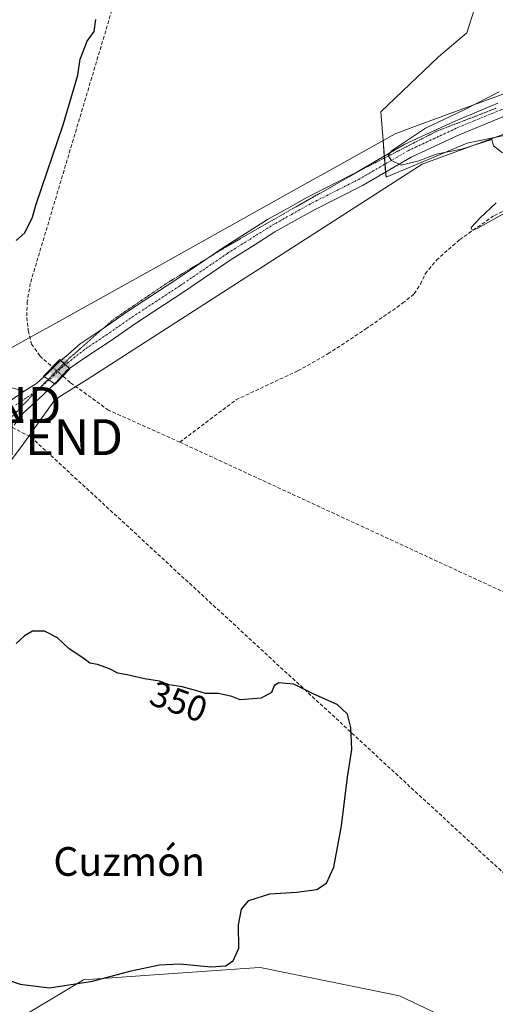
# Model space of a CAD drawing. Units: metres. Extents: x 580454 to 583924, y 4703451 to 4705804.
# Drawn here: x 583024 to 583156, y 4703871 to 4704145 of the extents above; entities that cross this region are included whole.
import ezdxf
from ezdxf.enums import TextEntityAlignment as Align

# ---------------------------------------------------------------- set-up
doc = ezdxf.new("R2010")
doc.units = ezdxf.units.M
doc.header["$MEASUREMENT"] = 0
for name, pattern in [('TRAZO_Y_PUNTO', [1, 0.5, -0.25, 0, -0.25]), ('TRAZOS2', [0.375, 0.25, -0.125]), ('TRAZOSX2', [1.5, 1, -0.5])]:
    doc.linetypes.add(name, pattern=pattern)
doc.layers.get('0').update_dxf_attribs({"lineweight": 5})
for name, color, linetype, lineweight in [('Carátula', 7, 'Continuous', 5), ('Conducción de hidrocarburos lineal', 6, 'TRAZOSX2', 0), ('Corriente artificial lineal', 5, 'TRAZOSX2', 13), ('Corriente artificial lineal oculto', 135, 'TRAZO_Y_PUNTO', 13), ('Cultivos herbáceos CxS', 92, 'Continuous', 0), ('Curva de nivel maestra', 36, 'Continuous', 30), ('Curva de nivel normal', 36, 'Continuous', 0), ('Matorral', 135, 'Continuous', 0), ('Matorral CxS', 135, 'Continuous', 0), ('Pastizal CxS', 92, 'Continuous', 0), ('Pista no pavimentada', 254, 'Continuous', 13), ('Pista no pavimentada Cxs', 254, 'Continuous', 0), ('Pista pavimentada eje', 135, 'TRAZO_Y_PUNTO', 0), ('Puente', 1, 'Continuous', 0), ('Puente Cxs', 1, 'Continuous', 13), ('Punto de cota en construcción elevada', 7, 'Continuous', 0), ('Punto de cota en terreno', 7, 'Continuous', 0), ('Rótulo de curva de nivel directora', 19, 'Continuous', 0), ('Texto cartográfico', 19, 'Continuous', 0), ('Torre de tendido puntual', 7, 'Continuous', 0), ('Vía pecuaria', 92, 'Continuous', 13), ('Vía pecuaria CxS', 92, 'Continuous', 13), ('Vía pecuaria eje', 92, 'TRAZOS2', 0)]:
    doc.layers.add(name, color=color, linetype=linetype, lineweight=lineweight)
doc.styles.add('Arial', font='txt', dxfattribs={"height": 0.2})

# ---------------------------------------------------------------- blocks, each defined once
blk = doc.blocks.new('5PATER')
at = {"layer": 'Carátula', "linetype": 'Continuous', "lineweight": 5}
h = blk.add_hatch(color=250, dxfattribs=at)
edge = h.paths.add_edge_path()
edge.add_ellipse((0, 0.01), major_axis=(-1.33, -1.34), ratio=0.999422, start_angle=0, end_angle=360)
blk = doc.blocks.new('*U185')
at = {"layer": 'Vía pecuaria eje', "color": 92, "linetype": 'TRAZOS2', "lineweight": 0}
blk.add_polyline3d([(583020.16, 4704032.83, 349.66), (583025.98, 4704038.92, 349.6), (583028.9, 4704041.96, 349.57), (583032.31, 4704045.38, 348.78), (583037.63, 4704050.69, 349.09), (583040.53, 4704053.24, 348.88), (583049.86, 4704061.44, 348.29), (583059.37, 4704067.89, 347.77), (583064.68, 4704071.49, 347.65), (583081.08, 4704081.55, 347.05), (583098.54, 4704091.6, 346.29), (583118.17, 4704102.67, 345.3), (583119.18, 4704103.24, 345.27), (583139.82, 4704113.83, 344.08), (583155.13, 4704119.75, 343.36), (583156.22, 4704120.18, 343.29)], dxfattribs=at)
blk = doc.blocks.new('5TTEND')
blk.add_text('5TTEND', height=10).set_placement((0, 0), align=Align.MIDDLE_CENTER)
blk = doc.blocks.new('5PANOT')
at = {"layer": 'Carátula', "linetype": 'Continuous', "lineweight": 5}
h = blk.add_hatch(color=1, dxfattribs=at)
edge = h.paths.add_edge_path()
edge.add_arc((0, 0), 1.89, 270.0012, 630.0012)

msp = doc.modelspace()

# ---------------------------------------------------------------- linework, layer by layer
at = {"layer": 'Conducción de hidrocarburos lineal', "color": 6, "linetype": 'TRAZOSX2', "lineweight": 0}
msp.add_polyline3d([(582054.37, 4704615.81, 381.05), (582384.88, 4704605.45, 376.12), (582528.47, 4704550.33, 374.71), (582614.46, 4704491.86, 374.02), (582614.15, 4704469.41, 374.64), (582933.53, 4704192.24, 353.24), (582984.41, 4704113.81, 350.66), (583009.73, 4704037.61, 349.48), (583026.89, 4704028.62, 349.27), (583264.84, 4703809.01, 348.32), (583479.63, 4703696.3, 345.63), (583590.14, 4703699.69, 340.16), (583691.21, 4703650.47, 334.5), (583839.65, 4703599.41, 334.42), (583875.1, 4703580.62, 334.34), (583898.88, 4703550.04, 334.4), (583895.22, 4703525.78, 334.33), (583904.77, 4703529.22, 334.35)], dxfattribs=at)
at = {"layer": 'Corriente artificial lineal', "color": 5, "linetype": 'TRAZOSX2', "lineweight": 13}
for points in [[(583053.24, 4704160.44, 348.2), (583026.69, 4704071.43, 347.5), (583025.85, 4704066.36, 347.74), (583025.68, 4704061.91, 347.76), (583026.13, 4704058.28, 347.64), (583027.05, 4704054.55, 347.99), (583029.36, 4704051.22, 348.01), (583032.85, 4704048.15, 348.21)], [(583068.29, 4704027.23, 347.69), (583083.93, 4704039.01, 347.33), (583101.16, 4704047.11, 347.12), (583109.51, 4704051.79, 347.11), (583120.05, 4704058.77, 346.84), (583130.3, 4704065.89, 346.87), (583133.54, 4704068.53, 346.61), (583135.25, 4704071.21, 346.32), (583136.62, 4704074.19, 345.53), (583139.71, 4704077.93, 345.97), (583146.19, 4704083.64, 345.04), (583155.82, 4704090.38, 345.56), (583158.64, 4704091.73, 345.27), (583160.93, 4704097.43, 343.61), (583162.84, 4704100.61, 343.82), (583165.86, 4704103.46, 342.73), (583166.65, 4704111.72, 342.13), (583165.38, 4704116.64, 342.23), (583169.82, 4704118.86, 341.92), (583171.57, 4704120.36, 341.88)], [(583068.29, 4704027.23, 347.69), (583048.45, 4704036.14, 347.96), (583037.76, 4704043.84, 347.86), (583035.73, 4704045.63, 348.5)], [(583247.59, 4703905.74, 347.23), (583242.25, 4703925.34, 347.37), (583240.12, 4703932.07, 347.43), (583238.57, 4703936.08, 347.38), (583236.16, 4703940, 347.35), (583233.04, 4703943.33, 347.44), (583227.95, 4703947.56, 347.43), (583216.92, 4703954.74, 347.51), (583204.39, 4703961.45, 347.84), (583176.41, 4703976.41, 347.96), (583165.84, 4703982.07, 347.85), (583068.29, 4704027.23, 347.69)]]:
    msp.add_polyline3d(points, dxfattribs=at)
at = {"layer": 'Corriente artificial lineal oculto', "color": 135, "linetype": 'TRAZO_Y_PUNTO', "lineweight": 13}
msp.add_polyline3d([(583032.85, 4704048.15, 348.21), (583035.73, 4704045.63, 348.5)], dxfattribs=at)
at = {"layer": 'Cultivos herbáceos CxS', "color": 92, "linetype": 'Continuous', "lineweight": 0}
for points in [[(583163.34, 4704283.37, 348.71), (583154.62, 4704244.25, 348.97), (583149.21, 4704191.42, 348.92), (583152.41, 4704154.63, 348.64), (583148.2, 4704141.22, 348.45), (583140.24, 4704134.5, 348.77), (583124.21, 4704119.2, 348.81), (583125.67, 4704100.98, 345.24), (583148.25, 4704110.45, 344.48), (583162.08, 4704113.37, 343.96)], [(583162.08, 4704113.37, 343.96), (583155.87, 4704112.06, 344.56), (583148.25, 4704110.45, 344.48), (583125.67, 4704100.98, 345.24), (583125.55, 4704102.43, 345.15), (583125.37, 4704104.64, 345.2), (583125.24, 4704106.35, 345.41), (583125.2, 4704106.85, 345.48), (583124.85, 4704111.2, 347.1), (583124.21, 4704119.2, 348.81), (583140.24, 4704134.5, 348.77), (583148.2, 4704141.22, 348.45), (583152.41, 4704154.63, 348.64), (583149.21, 4704191.42, 348.92), (583154.62, 4704244.25, 348.97), (583163.34, 4704283.37, 348.71)], [(583150.53, 4703863.05, 347.71), (583129.4, 4703873.07, 348.5), (583110.77, 4703876.87, 348.9), (583090.61, 4703880.98, 349.57), (583089.11, 4703880.87, 349.61), (583059.87, 4703878.82, 349.55), (583041.51, 4703877.53, 350), (583024.82, 4703867.51, 349.62)], [(583150.53, 4703863.05, 347.71), (583129.39, 4703873.07, 348.5), (583110.77, 4703876.87, 348.9), (583090.61, 4703880.98, 349.57), (583089.11, 4703880.87, 349.61), (583059.87, 4703878.82, 349.55), (583041.51, 4703877.53, 350), (583024.82, 4703867.51, 349.62)]]:
    msp.add_polyline3d(points, dxfattribs=at)
at = {"layer": 'Curva de nivel maestra', "color": 36, "linetype": 'Continuous', "lineweight": 30}
for points in [[(583022.75, 4704083.39, 350), (583025.18, 4704085.52, 350), (583027.31, 4704089.84, 350), (583028.32, 4704093.47, 350), (583035.81, 4704115.54, 350), (583039.88, 4704129.38, 350), (583040.55, 4704133.87, 350), (583042.53, 4704138.88, 350), (583044.5, 4704141.55, 350), (583044.92, 4704144.88, 350)], [(583019.75, 4703877.68, 350), (583023.87, 4703876.34, 350), (583032.06, 4703875.3, 350), (583044.02, 4703877.12, 350), (583054.71, 4703880, 350), (583062.67, 4703881.69, 350), (583068.36, 4703881.95, 350), (583076.94, 4703881.13, 350), (583080.96, 4703881.41, 350), (583083.11, 4703882.81, 350), (583084.73, 4703886.35, 350), (583084.65, 4703892.85, 350), (583085.44, 4703897.19, 350), (583087.54, 4703899.58, 350), (583093.35, 4703901.48, 350), (583100.75, 4703901.92, 350), (583106.42, 4703902.72, 350), (583109.09, 4703904.43, 350), (583111.14, 4703908.9, 350), (583113.27, 4703920.36, 350), (583114.98, 4703933.91, 350), (583116.16, 4703941.68, 350), (583115.92, 4703947.8, 350), (583114.98, 4703951.52, 350), (583112.11, 4703954.22, 350), (583105.56, 4703957.05, 350), (583099.99, 4703959.81, 350), (583095.78, 4703960.24, 350), (583094.5, 4703959.34, 350), (583093.82, 4703957.53, 350), (583090.96, 4703955.91, 350), (583085.08, 4703955.48, 350), (583082.75, 4703956.44, 350), (583079.08, 4703957.26, 350), (583075.48, 4703957.23, 350), (583072.99, 4703958.01, 350), (583068.96, 4703959.08, 350), (583065.37, 4703959.7, 350), (583062.68, 4703960.67, 350), (583058.47, 4703961.34, 350), (583053.68, 4703962.44, 350), (583051.08, 4703962.88, 350), (583048.75, 4703964.13, 350), (583045.41, 4703965.3, 350), (583043.28, 4703965.73, 350), (583041.55, 4703967, 350), (583037.52, 4703969.64, 350), (583034.28, 4703972.73, 350), (583030.65, 4703974.63, 350), (583027.33, 4703974.57, 350), (583025.08, 4703973.33, 350), (583022.75, 4703971.15, 350)]]:
    msp.add_polyline3d(points, dxfattribs=at)
at = {"layer": 'Curva de nivel normal', "color": 36, "linetype": 'Continuous', "lineweight": 0}
for points in [[(583157.13, 4704124.79, 345), (583147.25, 4704119.67, 345), (583136.62, 4704114.69, 345), (583127.18, 4704108.3, 345), (583126.31, 4704107.03, 345), (583127.23, 4704105.68, 345), (583129.92, 4704104.37, 345), (583134.79, 4704105.57, 345), (583139.59, 4704107.38, 345), (583146.67, 4704108.84, 345), (583155.09, 4704111.54, 345), (583155.58, 4704109.78, 345), (583158.1, 4704107.77, 345)], [(583156.32, 4704093.83, 345), (583151.76, 4704089.58, 345), (583149.41, 4704087.03, 345), (583149.64, 4704086.29, 345), (583151.02, 4704086.69, 345), (583159.68, 4704091.5, 345)]]:
    msp.add_polyline3d(points, dxfattribs=at)
at = {"layer": 'Matorral', "color": 135, "linetype": 'Continuous', "lineweight": 0}
msp.add_polyline3d([(583162.08, 4704113.37, 343.96), (583155.87, 4704112.06, 344.56), (583148.25, 4704110.45, 344.48), (583125.67, 4704100.98, 345.24), (583125.55, 4704102.43, 345.15), (583125.37, 4704104.64, 345.2), (583125.24, 4704106.35, 345.41), (583125.2, 4704106.85, 345.48), (583124.85, 4704111.2, 347.1), (583124.21, 4704119.2, 348.81), (583140.24, 4704134.5, 348.77), (583148.2, 4704141.22, 348.45), (583152.41, 4704154.63, 348.64), (583149.21, 4704191.42, 348.92), (583154.62, 4704244.25, 348.97), (583163.34, 4704283.37, 348.71)], dxfattribs=at)
at = {"layer": 'Matorral CxS', "color": 135, "linetype": 'Continuous', "lineweight": 0}
msp.add_polyline3d([(583162.08, 4704113.37, 343.96), (583148.25, 4704110.45, 344.48), (583125.67, 4704100.98, 345.24), (583124.21, 4704119.2, 348.81), (583140.24, 4704134.5, 348.77), (583148.2, 4704141.22, 348.45), (583152.41, 4704154.63, 348.64), (583149.21, 4704191.42, 348.92), (583154.62, 4704244.25, 348.97), (583163.34, 4704283.37, 348.71)], dxfattribs=at)
at = {"layer": 'Pastizal CxS', "color": 92, "linetype": 'Continuous', "lineweight": 0}
for points in [[(583024.82, 4703867.51, 349.62), (583041.51, 4703877.53, 350), (583059.87, 4703878.82, 349.55), (583089.11, 4703880.87, 349.61), (583090.61, 4703880.98, 349.57), (583110.77, 4703876.87, 348.9), (583129.4, 4703873.07, 348.5), (583150.53, 4703863.05, 347.71)], [(583150.53, 4703863.05, 347.71), (583129.39, 4703873.07, 348.5), (583110.77, 4703876.87, 348.9), (583090.61, 4703880.98, 349.57), (583089.11, 4703880.87, 349.61), (583059.87, 4703878.82, 349.55), (583041.51, 4703877.53, 350), (583024.82, 4703867.51, 349.62)]]:
    msp.add_polyline3d(points, dxfattribs=at)
at = {"layer": 'Pista no pavimentada', "color": 254, "linetype": 'Continuous', "lineweight": 13}
for points in [[(583180.34, 4704123.74, 341.37), (583173.85, 4704122.31, 341.76), (583167.54, 4704120.65, 341.92), (583158.17, 4704117.82, 343.02), (583146.03, 4704112.8, 343.89), (583132.71, 4704106.61, 344.74), (583119.31, 4704098.78, 345.51), (583105.56, 4704091.83, 346.07), (583100.21, 4704088.81, 346.28), (583094.77, 4704085.75, 346.46), (583088.67, 4704081.91, 346.71), (583082.61, 4704078.1, 346.94), (583069.43, 4704069.1, 347.04), (583055.66, 4704060.07, 347.42), (583049.18, 4704055.58, 347.77), (583043, 4704051.42, 348.46), (583039.85, 4704049.36, 348.88), (583037.58, 4704047.72, 348.94)], [(583035.21, 4704049.95, 348.84), (583037.33, 4704051.69, 349.08), (583040.52, 4704054.58, 348.88), (583046.93, 4704058.88, 348.46), (583053.42, 4704063.39, 348.01), (583067.21, 4704072.42, 347.41), (583080.42, 4704081.45, 347.17), (583086.53, 4704085.29, 347.31), (583092.72, 4704089.19, 346.75), (583098.25, 4704092.3, 346.27), (583103.68, 4704095.35, 346.48), (583117.4, 4704102.3, 345.33), (583130.86, 4704110.16, 345.07), (583144.42, 4704116.46, 344.19), (583156.83, 4704121.59, 343.44)], [(583030.53, 4704045.48, 348.91), (583031.49, 4704046.32, 348.52), (583034.54, 4704049.4, 348.66), (583035.21, 4704049.95, 348.84)], [(583037.58, 4704047.72, 348.94), (583035.21, 4704049.95, 348.84)], [(583037.58, 4704047.72, 348.94), (583035.21, 4704049.95, 348.84)], [(583016.1, 4704048.35, 349.83), (583016.51, 4704046.98, 349.82), (583019.2, 4704042.98, 349.48), (583024.97, 4704041.42, 349.56)], [(583037.58, 4704047.72, 348.94), (583036.91, 4704047.23, 348.88), (583033.68, 4704043.78, 348.77), (583033.41, 4704043.51, 348.89)], [(583033.41, 4704043.51, 348.89), (583030.29, 4704040.45, 349.48), (583024.68, 4704035.31, 349.55), (583022.21, 4704032, 349.56)], [(583024.97, 4704041.42, 349.56), (583028.37, 4704043.58, 349.61), (583030.53, 4704045.48, 348.91)], [(583030.53, 4704045.48, 348.91), (583033.41, 4704043.51, 348.89)], [(583030.53, 4704045.48, 348.91), (583033.41, 4704043.51, 348.89)], [(583024.97, 4704041.42, 349.56), (583021.4, 4704038.9, 349.69), (583020.93, 4704038.59, 349.72)], [(583024.97, 4704041.42, 349.56), (583021.4, 4704038.9, 349.69), (583020.93, 4704038.59, 349.72)]]:
    msp.add_polyline3d(points, dxfattribs=at)
at = {"layer": 'Pista no pavimentada Cxs', "color": 254, "linetype": 'Continuous', "lineweight": 0}
for points in [[(583158.17, 4704117.82, 343.02), (583146.03, 4704112.8, 343.89), (583132.71, 4704106.61, 344.74), (583119.31, 4704098.78, 345.51), (583105.56, 4704091.83, 346.07), (583100.21, 4704088.81, 346.28), (583094.77, 4704085.75, 346.46), (583088.67, 4704081.91, 346.71), (583082.61, 4704078.1, 346.94), (583069.43, 4704069.1, 347.04), (583055.66, 4704060.07, 347.42), (583049.18, 4704055.58, 347.77), (583043, 4704051.42, 348.46), (583039.85, 4704049.36, 348.88), (583037.58, 4704047.72, 348.94), (583035.21, 4704049.95, 348.84), (583037.33, 4704051.69, 349.08), (583040.52, 4704054.58, 348.88), (583046.93, 4704058.88, 348.46), (583053.42, 4704063.39, 348.01), (583067.21, 4704072.42, 347.41), (583080.42, 4704081.45, 347.17), (583086.53, 4704085.29, 347.31), (583092.72, 4704089.19, 346.75), (583098.25, 4704092.3, 346.27), (583103.68, 4704095.35, 346.48), (583117.4, 4704102.3, 345.33), (583130.86, 4704110.16, 345.07), (583144.42, 4704116.46, 344.19), (583156.83, 4704121.59, 343.44)], [(583021.4, 4704038.9, 349.69), (583024.97, 4704041.42, 349.56), (583028.37, 4704043.58, 349.61), (583030.53, 4704045.48, 348.91), (583033.41, 4704043.51, 348.89), (583030.29, 4704040.45, 349.48), (583024.68, 4704035.31, 349.55), (583022.21, 4704032, 349.56)], [(583019.2, 4704042.98, 349.48), (583024.97, 4704041.42, 349.56), (583021.4, 4704038.9, 349.69)]]:
    msp.add_polyline3d(points, dxfattribs=at)
msp.add_polyline3d([(583037.58, 4704047.72, 348.94), (583036.91, 4704047.23, 348.88), (583033.68, 4704043.78, 348.77), (583033.41, 4704043.51, 348.89), (583030.53, 4704045.48, 348.91), (583031.49, 4704046.32, 348.52), (583034.54, 4704049.4, 348.66), (583035.21, 4704049.95, 348.84), (583037.58, 4704047.72, 348.94)], close=True, dxfattribs=at)
at = {"layer": 'Pista pavimentada eje', "color": 135, "linetype": 'TRAZO_Y_PUNTO', "lineweight": 0}
for points in [[(583187.24, 4704127.75, 340.86), (583183.96, 4704126.59, 341), (583173.38, 4704124.26, 341.71), (583167, 4704122.57, 341.98), (583157.5, 4704119.71, 343.03), (583145.22, 4704114.63, 343.86), (583131.78, 4704108.38, 344.63), (583118.36, 4704100.54, 345.43), (583104.62, 4704093.59, 346.13), (583099.23, 4704090.56, 346.3), (583093.75, 4704087.47, 346.54), (583087.6, 4704083.6, 346.9), (583081.52, 4704079.78, 347.04), (583068.32, 4704070.76, 347.29), (583054.54, 4704061.73, 347.81), (583048.06, 4704057.23, 348.21), (583041.76, 4704053, 348.79), (583039.1, 4704050.89, 348.96), (583036.41, 4704048.82, 349.25)], [(583036.41, 4704048.82, 349.25), (583035.71, 4704048.28, 349), (583032.51, 4704045.08, 348.83), (583031.89, 4704044.55, 349.08)], [(583031.89, 4704044.55, 349.08), (583028.14, 4704041.3, 349.58), (583022.65, 4704037.57, 349.68)]]:
    msp.add_polyline3d(points, dxfattribs=at)
at = {"layer": 'Puente', "color": 1, "linetype": 'Continuous', "lineweight": 0}
msp.add_polyline3d([(583037.67, 4704047.63, 349.83), (583033.57, 4704043.4, 349.57), (583030.4, 4704045.57, 350.12), (583034.86, 4704050.28, 349.65), (583037.67, 4704047.63, 349.83)], dxfattribs=at)
at = {"layer": 'Puente Cxs', "color": 1, "linetype": 'Continuous', "lineweight": 13}
msp.add_polyline3d([(583037.67, 4704047.63, 349.83), (583033.57, 4704043.4, 349.57), (583030.4, 4704045.57, 350.12), (583034.86, 4704050.28, 349.65), (583037.67, 4704047.63, 349.83)], close=True, dxfattribs=at)
at = {"layer": 'Vía pecuaria', "color": 92, "linetype": 'Continuous', "lineweight": 13}
for points in [[(583016.1, 4704048.35, 349.83), (583016.23, 4704048.48, 349.83), (583020.86, 4704053.17, 349.6), (583026.4, 4704056.26, 347.81), (583032.12, 4704059.45, 348.49), (583061.77, 4704076, 348.49), (583106.27, 4704100.84, 347.28), (583107.63, 4704101.55, 347.48), (583128.24, 4704113.1, 346.83), (583133.91, 4704115.18, 345.47), (583184.3, 4704133.65, 339.91)], [(583182.11, 4704121.71, 341.3), (583180.43, 4704121.09, 341.47), (583135.7, 4704104.64, 345), (583042.51, 4704044.66, 347.83), (583034.66, 4704039.72, 348.97), (583034.26, 4704039.35, 349.06), (583033.24, 4704038.69, 349.23), (583024.74, 4704026.7, 349.33), (583013.47, 4704011.74, 349.71)]]:
    msp.add_polyline3d(points, dxfattribs=at)
at = {"layer": 'Vía pecuaria CxS', "color": 92, "linetype": 'Continuous', "lineweight": 13}
for points in [[(582861.09, 4703906.64, 352.26), (582983.97, 4704015.84, 352.34), (582997.88, 4704029.92, 349.71), (583008.35, 4704040.51, 349.74), (583013.65, 4704045.88, 349.86), (583016.1, 4704048.35, 349.83), (583016.23, 4704048.48, 349.83), (583020.86, 4704053.17, 349.6), (583026.4, 4704056.26, 347.81), (583032.12, 4704059.45, 348.49), (583061.77, 4704076, 348.49), (583106.27, 4704100.84, 347.28), (583107.63, 4704101.55, 347.48), (583128.24, 4704113.1, 346.83), (583133.91, 4704115.18, 345.47), (583184.3, 4704133.65, 339.91)], [(583180.43, 4704121.09, 341.47), (583135.7, 4704104.64, 345), (583042.51, 4704044.66, 347.83), (583034.66, 4704039.72, 348.97), (583034.26, 4704039.35, 349.06), (583033.24, 4704038.69, 349.23), (583024.74, 4704026.7, 349.33), (583013.47, 4704011.74, 349.71), (583013.19, 4704011.37, 349.73), (583012.93, 4704010.05, 349.75), (583004.49, 4703998.15, 349.98), (582997.67, 4703988.53, 350.76), (582996.29, 4703986.57, 351.08), (582940.38, 4703936.16, 351.91), (582922.12, 4703919.7, 352.22), (582872.51, 4703874.97, 352.27)]]:
    msp.add_polyline3d(points, dxfattribs=at)

# ---------------------------------------------------------------- block references
at = {"layer": 'Punto de cota en construcción elevada', "linetype": 'Continuous', "lineweight": 0}
msp.add_blockref('5PANOT', (583035.95, 4704048.6), dxfattribs=at)
at = {"layer": 'Punto de cota en terreno', "linetype": 'Continuous', "lineweight": 0}
msp.add_blockref('5PATER', (583034.19, 4704046.84, 349.48), dxfattribs=at)
at = {"layer": 'Torre de tendido puntual', "linetype": 'Continuous', "lineweight": 0}
for p in [(583009.73, 4704037.61, 349.73), (583026.89, 4704028.62, 349.32)]:
    msp.add_blockref('5TTEND', p, dxfattribs=at)
at = {"layer": 'Vía pecuaria eje', "color": 92, "linetype": 'TRAZOS2', "lineweight": 0}
msp.add_blockref('*U185', (0, 0), dxfattribs=at)

# ---------------------------------------------------------------- texts
at = {"layer": 'Rótulo de curva de nivel directora', "color": 19, "linetype": 'Continuous', "lineweight": 0, "style": 'Arial'}
msp.add_text('350', height=7, rotation=-19.829, dxfattribs=at).set_placement((583067.99, 4703955), align=Align.MIDDLE_CENTER)
at = {"layer": 'Texto cartográfico', "color": 19, "linetype": 'Continuous', "lineweight": 0, "style": 'Arial'}
msp.add_text('Cuzmón', height=8, dxfattribs=at).set_placement((583054.18, 4703910.48), align=Align.MIDDLE_CENTER)

doc.saveas('drawing.dxf')
